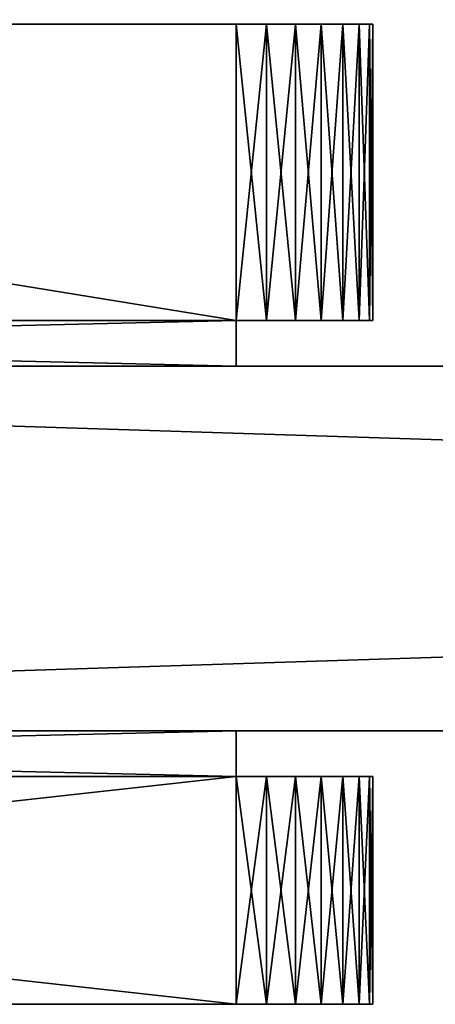
# Model space of a CAD drawing. Extents: x 0 to 17881, y 0 to 2427.
# Drawn here: x 6389 to 6398, y 1403 to 1425 of the extents above; entities that cross this region are included whole.
import ezdxf

# ---------------------------------------------------------------- set-up
doc = ezdxf.new("R2010")
doc.units = 0
doc.layers.get('0').update_dxf_attribs({"color": 13, "linetype": 'CONTINUOUS'})

# ---------------------------------------------------------------- blocks, each defined once
blk = doc.blocks.new('GRUPA_44')
for p, q in [((0, 43, 58), (1, 43, 58)), ((0, 0, 58), (0, 43, 58)), ((0, 43), (0, 43, 58)), ((0, 43), (1, 43)), ((0, 0), (0, 43)), ((1, 43, 58), (1, 0, 58)), ((1, 43), (1, 43, 58)), ((1, 43), (1, 0))]:
    blk.add_line(p, q)
mesh = blk.add_polyface()
corners = [(1, 0, 58), (0, 43, 58), (0, 0, 58), (1, 43, 58)]
mesh.append_faces([[corners[k] for k in face] for face in [(0, 1, 2), (1, 0, 3)]], dxfattribs={"vtx0": -1})
mesh = blk.add_polyface()
corners = [(0, 43, 58), (0, 0), (0, 0, 58), (0, 43)]
mesh.append_faces([[corners[k] for k in face] for face in [(0, 1, 2), (1, 0, 3)]], dxfattribs={"vtx0": -1})
mesh = blk.add_polyface()
corners = [(0, 43, 58), (1, 43), (0, 43), (1, 43, 58)]
mesh.append_faces([[corners[k] for k in face] for face in [(0, 1, 2), (1, 0, 3)]], dxfattribs={"vtx0": -1})
mesh = blk.add_polyface()
corners = [(1, 43), (0, 0), (0, 43), (1, 0)]
mesh.append_faces([[corners[k] for k in face] for face in [(0, 1, 2), (1, 0, 3)]], dxfattribs={"vtx0": -1})
mesh = blk.add_polyface()
corners = [(1, 43), (1, 0, 58), (1, 0), (1, 43, 58)]
mesh.append_faces([[corners[k] for k in face] for face in [(0, 1, 2), (1, 0, 3)]], dxfattribs={"vtx0": -1})
blk = doc.blocks.new('GRUPA_47')
for p, q in [((0, 48, 55), (5, 48, 55)), ((0, 48, 3), (5, 48, 3)), ((0, 48, 3), (0, 48, 55)), ((0, 48, 3), (0, 47.925, 2.332)), ((0, 48, 55), (0, 47.925, 55.668)), ((5, 48, 3), (5, 48, 55)), ((5, 47.925, 2.332), (5, 48, 3)), ((5, 47.925, 55.668), (5, 48, 55)), ((5, 47.925, 2.332), (0, 47.925, 2.332)), ((0, 47.925, 55.668), (0, 47.703, 56.302)), ((5, 47.925, 55.668), (0, 47.925, 55.668)), ((0, 47.925, 2.332), (0, 47.703, 1.698)), ((5, 47.703, 56.302), (5, 47.925, 55.668)), ((5, 47.703, 1.698), (5, 47.925, 2.332)), ((5, 47.703, 56.302), (0, 47.703, 56.302)), ((0, 47.703, 56.302), (0, 47.345, 56.87)), ((5, 47.703, 1.698), (0, 47.703, 1.698)), ((0, 47.703, 1.698), (0, 47.345, 1.13)), ((5, 47.345, 56.87), (5, 47.703, 56.302)), ((5, 47.345, 1.13), (5, 47.703, 1.698)), ((0, 47.345, 56.87), (0, 46.87, 57.345)), ((5, 47.345, 56.87), (0, 47.345, 56.87)), ((5, 47.345, 1.13), (0, 47.345, 1.13)), ((0, 47.345, 1.13), (0, 46.87, 0.655)), ((5, 46.87, 57.345), (5, 47.345, 56.87)), ((5, 46.87, 0.655), (5, 47.345, 1.13)), ((5, 46.87, 57.345), (0, 46.87, 57.345)), ((0, 46.87, 57.345), (0, 46.302, 57.703)), ((0, 46.87, 0.655), (0, 46.302, 0.297)), ((5, 46.87, 0.655), (0, 46.87, 0.655)), ((5, 46.302, 57.703), (5, 46.87, 57.345)), ((5, 46.302, 0.297), (5, 46.87, 0.655)), ((0, 46.302, 57.703), (0, 45.668, 57.925)), ((5, 46.302, 57.703), (0, 46.302, 57.703)), ((0, 46.302, 0.297), (0, 45.668, 0.075)), ((5, 46.302, 0.297), (0, 46.302, 0.297)), ((5, 45.668, 57.925), (5, 46.302, 57.703)), ((5, 45.668, 0.075), (5, 46.302, 0.297)), ((5, 45.668, 57.925), (0, 45.668, 57.925)), ((0, 45.668, 57.925), (0, 45, 58)), ((5, 45.668, 0.075), (0, 45.668, 0.075)), ((0, 45.668, 0.075), (0, 45)), ((5, 45, 58), (5, 45.668, 57.925)), ((5, 45), (5, 45.668, 0.075)), ((0, 0), (0, 45)), ((0, 0, 58), (0, 45, 58)), ((0, 45, 58), (5, 45, 58)), ((0, 45), (5, 45)), ((5, 45, 58), (5, 0, 58)), ((5, 45), (5, 0))]:
    blk.add_line(p, q)
mesh = blk.add_polyface()
corners = [(0, 48, 55), (5, 48, 3), (0, 48, 3), (5, 48, 55)]
mesh.append_faces([[corners[k] for k in face] for face in [(0, 1, 2), (1, 0, 3)]], dxfattribs={"vtx0": -1})
mesh = blk.add_polyface()
corners = [(0, 48, 3), (5, 47.925, 2.332), (0, 47.925, 2.332), (5, 48, 3)]
mesh.append_faces([[corners[k] for k in face] for face in [(0, 1, 2), (1, 0, 3)]], dxfattribs={"vtx0": -1})
mesh = blk.add_polyface()
corners = [(0, 47.925, 55.668), (5, 48, 55), (0, 48, 55), (5, 47.925, 55.668)]
mesh.append_faces([[corners[k] for k in face] for face in [(0, 1, 2), (1, 0, 3)]], dxfattribs={"vtx0": -1})
mesh = blk.add_polyface()
corners = [(0, 45, 58), (0, 0), (0, 0, 58), (0, 45), (0, 45.668, 57.925), (0, 45.668, 0.075), (0, 46.302, 57.703), (0, 46.302, 0.297), (0, 46.87, 57.345), (0, 46.87, 0.655), (0, 47.345, 56.87), (0, 47.345, 1.13), (0, 47.703, 56.302), (0, 47.703, 1.698), (0, 47.925, 55.668), (0, 47.925, 2.332), (0, 48, 55), (0, 48, 3)]
mesh.append_faces([[corners[k] for k in face] for face in [(0, 1, 2), (15, 16, 17)]], dxfattribs={"vtx0": -1})
mesh.append_faces([[corners[k] for k in face] for face in [(1, 0, 3), (3, 4, 5), (5, 6, 7), (7, 8, 9), (9, 10, 11), (11, 12, 13), (13, 14, 15)]], dxfattribs={"vtx0": -1, "vtx1": -1})
mesh.append_faces([[corners[k] for k in face] for face in [(3, 0, 4), (5, 4, 6), (7, 6, 8), (9, 8, 10), (11, 10, 12), (13, 12, 14), (15, 14, 16)]], dxfattribs={"vtx0": -1, "vtx2": -1})
mesh = blk.add_polyface()
corners = [(5, 0), (5, 26.945, 12.732), (5, 0, 58), (5, 28.056, 11.284), (5, 29.504, 10.173), (5, 45), (5, 26.247, 14.419), (5, 26.009, 16.228), (5, 26, 46.228), (5, 31.191, 9.475), (5, 33, 9.237), (5, 34.809, 9.475), (5, 36.496, 10.173), (5, 37.944, 11.284), (5, 39.055, 12.732), (5, 39.753, 14.419), (5, 39.991, 16.228), (5, 40, 46.228), (5, 31.188, 52.99), (5, 45, 58), (5, 29.5, 52.29), (5, 28.05, 51.178), (5, 26.938, 49.728), (5, 26.239, 48.04), (5, 33, 53.228), (5, 34.812, 52.99), (5, 36.5, 52.29), (5, 37.95, 51.178), (5, 39.062, 49.728), (5, 39.761, 48.04), (5, 45.668, 0.075), (5, 45.668, 57.925), (5, 46.302, 0.297), (5, 46.302, 57.703), (5, 46.87, 0.655), (5, 46.87, 57.345), (5, 47.345, 1.13), (5, 47.345, 56.87), (5, 47.703, 1.698), (5, 47.703, 56.302), (5, 47.925, 2.332), (5, 47.925, 55.668), (5, 48, 3), (5, 48, 55), (5, 26.239, 44.416), (5, 26.247, 18.038), (5, 26.938, 42.728), (5, 26.945, 19.724), (5, 28.05, 41.278), (5, 28.056, 21.172), (5, 29.5, 40.166), (5, 29.504, 22.283), (5, 31.188, 39.467), (5, 31.191, 22.981), (5, 33, 39.228), (5, 33, 23.219), (5, 34.809, 22.981), (5, 34.812, 39.467), (5, 36.496, 22.283), (5, 36.5, 40.166), (5, 37.944, 21.172), (5, 37.95, 41.278), (5, 39.055, 19.724), (5, 39.062, 42.728), (5, 39.753, 18.038), (5, 39.761, 44.416)]
mesh.append_faces([[corners[k] for k in face] for face in [(41, 42, 43)]], dxfattribs={"vtx0": -1})
mesh.append_faces([[corners[k] for k in face] for face in [(0, 1, 2), (1, 0, 3), (3, 0, 4), (4, 5, 9), (9, 5, 10), (10, 5, 11), (11, 5, 12), (12, 5, 13), (13, 5, 14), (14, 5, 15), (15, 5, 16), (2, 18, 19), (18, 2, 20), (20, 2, 21), (21, 2, 22), (22, 2, 23), (23, 2, 8), (19, 30, 31), (31, 32, 33), (33, 34, 35), (35, 36, 37), (37, 38, 39), (39, 40, 41), (44, 45, 46), (46, 47, 48), (48, 49, 50), (50, 51, 52), (52, 53, 54), (54, 56, 57), (57, 58, 59), (59, 60, 61), (61, 62, 63), (63, 64, 65), (65, 16, 17)]], dxfattribs={"vtx0": -1, "vtx1": -1})
mesh.append_faces([[corners[k] for k in face] for face in [(2, 7, 8), (16, 5, 17), (19, 17, 5)]], dxfattribs={"vtx0": -1, "vtx1": -1, "vtx2": -1})
mesh.append_faces([[corners[k] for k in face] for face in [(4, 0, 5), (2, 1, 6), (2, 6, 7), (19, 18, 24), (19, 24, 25), (19, 25, 26), (19, 26, 27), (19, 27, 28), (19, 28, 29), (19, 29, 17), (19, 5, 30), (31, 30, 32), (33, 32, 34), (35, 34, 36), (37, 36, 38), (39, 38, 40), (41, 40, 42), (7, 44, 8), (44, 7, 45), (46, 45, 47), (48, 47, 49), (50, 49, 51), (52, 51, 53), (54, 53, 55), (54, 55, 56), (57, 56, 58), (59, 58, 60), (61, 60, 62), (63, 62, 64), (65, 64, 16)]], dxfattribs={"vtx0": -1, "vtx2": -1})
mesh = blk.add_polyface()
corners = [(0, 47.703, 56.302), (5, 47.925, 55.668), (0, 47.925, 55.668), (5, 47.703, 56.302)]
mesh.append_faces([[corners[k] for k in face] for face in [(0, 1, 2), (1, 0, 3)]], dxfattribs={"vtx0": -1})
mesh = blk.add_polyface()
corners = [(0, 47.925, 2.332), (5, 47.703, 1.698), (0, 47.703, 1.698), (5, 47.925, 2.332)]
mesh.append_faces([[corners[k] for k in face] for face in [(0, 1, 2), (1, 0, 3)]], dxfattribs={"vtx0": -1})
mesh = blk.add_polyface()
corners = [(0, 47.345, 56.87), (5, 47.703, 56.302), (0, 47.703, 56.302), (5, 47.345, 56.87)]
mesh.append_faces([[corners[k] for k in face] for face in [(0, 1, 2), (1, 0, 3)]], dxfattribs={"vtx0": -1})
mesh = blk.add_polyface()
corners = [(0, 47.703, 1.698), (5, 47.345, 1.13), (0, 47.345, 1.13), (5, 47.703, 1.698)]
mesh.append_faces([[corners[k] for k in face] for face in [(0, 1, 2), (1, 0, 3)]], dxfattribs={"vtx0": -1})
mesh = blk.add_polyface()
corners = [(5, 46.87, 57.345), (0, 47.345, 56.87), (0, 46.87, 57.345), (5, 47.345, 56.87)]
mesh.append_faces([[corners[k] for k in face] for face in [(0, 1, 2), (1, 0, 3)]], dxfattribs={"vtx0": -1})
mesh = blk.add_polyface()
corners = [(5, 47.345, 1.13), (0, 46.87, 0.655), (0, 47.345, 1.13), (5, 46.87, 0.655)]
mesh.append_faces([[corners[k] for k in face] for face in [(0, 1, 2), (1, 0, 3)]], dxfattribs={"vtx0": -1})
mesh = blk.add_polyface()
corners = [(5, 46.302, 57.703), (0, 46.87, 57.345), (0, 46.302, 57.703), (5, 46.87, 57.345)]
mesh.append_faces([[corners[k] for k in face] for face in [(0, 1, 2), (1, 0, 3)]], dxfattribs={"vtx0": -1})
mesh = blk.add_polyface()
corners = [(5, 46.87, 0.655), (0, 46.302, 0.297), (0, 46.87, 0.655), (5, 46.302, 0.297)]
mesh.append_faces([[corners[k] for k in face] for face in [(0, 1, 2), (1, 0, 3)]], dxfattribs={"vtx0": -1})
mesh = blk.add_polyface()
corners = [(5, 45.668, 57.925), (0, 46.302, 57.703), (0, 45.668, 57.925), (5, 46.302, 57.703)]
mesh.append_faces([[corners[k] for k in face] for face in [(0, 1, 2), (1, 0, 3)]], dxfattribs={"vtx0": -1})
mesh = blk.add_polyface()
corners = [(5, 46.302, 0.297), (0, 45.668, 0.075), (0, 46.302, 0.297), (5, 45.668, 0.075)]
mesh.append_faces([[corners[k] for k in face] for face in [(0, 1, 2), (1, 0, 3)]], dxfattribs={"vtx0": -1})
mesh = blk.add_polyface()
corners = [(5, 45, 58), (0, 45.668, 57.925), (0, 45, 58), (5, 45.668, 57.925)]
mesh.append_faces([[corners[k] for k in face] for face in [(0, 1, 2), (1, 0, 3)]], dxfattribs={"vtx0": -1})
mesh = blk.add_polyface()
corners = [(5, 45.668, 0.075), (0, 45), (0, 45.668, 0.075), (5, 45)]
mesh.append_faces([[corners[k] for k in face] for face in [(0, 1, 2), (1, 0, 3)]], dxfattribs={"vtx0": -1})
mesh = blk.add_polyface()
corners = [(5, 0, 58), (0, 45, 58), (0, 0, 58), (5, 45, 58)]
mesh.append_faces([[corners[k] for k in face] for face in [(0, 1, 2), (1, 0, 3)]], dxfattribs={"vtx0": -1})
mesh = blk.add_polyface()
corners = [(5, 45), (0, 0), (0, 45), (5, 0)]
mesh.append_faces([[corners[k] for k in face] for face in [(0, 1, 2), (1, 0, 3)]], dxfattribs={"vtx0": -1})
blk = doc.blocks.new('GRUPA_46')
for p, q in [((15, 6.5), (55, 6.5)), ((15, 6.5, 58), (55, 6.5, 58)), ((55, 0, 58), (55, 6.5, 58)), ((55, 0), (55, 6.5)), ((55, 6.5, 58), (55.668, 6.5, 57.925)), ((55, 6.5), (55.668, 6.5, 0.075)), ((55.668, 6.5, 57.925), (56.302, 6.5, 57.703)), ((55.668, 6.5, 57.925), (55.668, 0, 57.925)), ((55.668, 6.5, 0.075), (55.668, 0, 0.075)), ((55.668, 6.5, 0.075), (56.302, 6.5, 0.297)), ((56.302, 6.5, 57.703), (56.302, 0, 57.703)), ((56.302, 6.5, 57.703), (56.87, 6.5, 57.345)), ((56.302, 6.5, 0.297), (56.87, 6.5, 0.655)), ((56.302, 6.5, 0.297), (56.302, 0, 0.297)), ((56.87, 6.5, 57.345), (56.87, 0, 57.345)), ((56.87, 6.5, 57.345), (57.345, 6.5, 56.87)), ((56.87, 6.5, 0.655), (56.87, 0, 0.655)), ((56.87, 6.5, 0.655), (57.345, 6.5, 1.13)), ((57.345, 6.5, 56.87), (57.345, 0, 56.87)), ((57.345, 6.5, 56.87), (57.703, 6.5, 56.302)), ((57.345, 6.5, 1.13), (57.345, 0, 1.13)), ((57.345, 6.5, 1.13), (57.703, 6.5, 1.698)), ((57.703, 6.5, 56.302), (57.925, 6.5, 55.668)), ((57.703, 6.5, 56.302), (57.703, 0, 56.302)), ((57.703, 6.5, 1.698), (57.703, 0, 1.698)), ((57.703, 6.5, 1.698), (57.925, 6.5, 2.332)), ((57.925, 6.5, 55.668), (57.925, 0, 55.668)), ((57.925, 6.5, 55.668), (58, 6.5, 55)), ((57.925, 6.5, 2.332), (57.925, 0, 2.332)), ((57.925, 6.5, 2.332), (58, 6.5, 3)), ((58, 0, 55), (58, 6.5, 55)), ((58, 0, 3), (58, 6.5, 3)), ((58, 6.5, 3), (58, 6.5, 55)), ((10, 0), (55, 0)), ((10, 0, 58), (55, 0, 58)), ((55.668, 0, 57.925), (55, 0, 58)), ((55.668, 0, 0.075), (55, 0)), ((56.302, 0, 57.703), (55.668, 0, 57.925)), ((56.302, 0, 0.297), (55.668, 0, 0.075)), ((56.87, 0, 57.345), (56.302, 0, 57.703)), ((56.87, 0, 0.655), (56.302, 0, 0.297)), ((57.345, 0, 56.87), (56.87, 0, 57.345)), ((57.345, 0, 1.13), (56.87, 0, 0.655)), ((57.703, 0, 56.302), (57.345, 0, 56.87)), ((57.703, 0, 1.698), (57.345, 0, 1.13)), ((57.925, 0, 55.668), (57.703, 0, 56.302)), ((57.925, 0, 2.332), (57.703, 0, 1.698)), ((58, 0, 55), (57.925, 0, 55.668)), ((58, 0, 3), (57.925, 0, 2.332)), ((58, 0, 3), (58, 0, 55))]:
    blk.add_line(p, q)
mesh = blk.add_polyface()
corners = [(10, 0, 58), (15, 6.5, 58), (10, 45, 58), (55, 0, 58), (55, 6.5, 58), (15, 45, 58)]
mesh.append_faces([[corners[k] for k in face] for face in [(1, 3, 4)]], dxfattribs={"vtx0": -1})
mesh.append_faces([[corners[k] for k in face] for face in [(0, 1, 2)]], dxfattribs={"vtx0": -1, "vtx1": -1})
mesh.append_faces([[corners[k] for k in face] for face in [(1, 0, 3)]], dxfattribs={"vtx0": -1, "vtx2": -1})
mesh.append_faces([[corners[k] for k in face] for face in [(5, 2, 1)]], dxfattribs={"vtx1": -1})
mesh = blk.add_polyface()
corners = [(15, 45), (10, 0), (10, 45), (15, 6.5), (55, 0), (55, 6.5)]
mesh.append_faces([[corners[k] for k in face] for face in [(0, 1, 2), (4, 3, 5)]], dxfattribs={"vtx0": -1})
mesh.append_faces([[corners[k] for k in face] for face in [(1, 3, 4)]], dxfattribs={"vtx0": -1, "vtx1": -1})
mesh.append_faces([[corners[k] for k in face] for face in [(1, 0, 3)]], dxfattribs={"vtx0": -1, "vtx2": -1})
mesh = blk.add_polyface()
corners = [(15, 6.5, 58), (55, 6.5), (15, 6.5), (55.668, 6.5, 0.075), (56.302, 6.5, 0.297), (56.87, 6.5, 0.655), (57.345, 6.5, 1.13), (57.703, 6.5, 1.698), (57.925, 6.5, 2.332), (58, 6.5, 3), (58, 6.5, 55), (57.925, 6.5, 55.668), (57.703, 6.5, 56.302), (57.345, 6.5, 56.87), (56.87, 6.5, 57.345), (56.302, 6.5, 57.703), (55.668, 6.5, 57.925), (55, 6.5, 58)]
mesh.append_faces([[corners[k] for k in face] for face in [(0, 1, 2), (16, 0, 17)]], dxfattribs={"vtx0": -1})
mesh.append_faces([[corners[k] for k in face] for face in [(1, 0, 3), (3, 0, 4), (4, 0, 5), (5, 0, 6), (6, 0, 7), (7, 0, 8), (8, 0, 9), (9, 0, 10), (10, 0, 11), (11, 0, 12), (12, 0, 13), (13, 0, 14), (14, 0, 15), (15, 0, 16)]], dxfattribs={"vtx0": -1, "vtx1": -1})
mesh = blk.add_polyface()
corners = [(55.668, 0, 57.925), (55, 6.5, 58), (55, 0, 58), (55.668, 6.5, 57.925)]
mesh.append_faces([[corners[k] for k in face] for face in [(0, 1, 2), (1, 0, 3)]], dxfattribs={"vtx0": -1})
mesh = blk.add_polyface()
corners = [(55.668, 6.5, 0.075), (55, 0), (55, 6.5), (55.668, 0, 0.075)]
mesh.append_faces([[corners[k] for k in face] for face in [(0, 1, 2), (1, 0, 3)]], dxfattribs={"vtx0": -1})
mesh = blk.add_polyface()
corners = [(56.302, 6.5, 0.297), (55.668, 0, 0.075), (55.668, 6.5, 0.075), (56.302, 0, 0.297)]
mesh.append_faces([[corners[k] for k in face] for face in [(0, 1, 2), (1, 0, 3)]], dxfattribs={"vtx0": -1})
mesh = blk.add_polyface()
corners = [(56.302, 0, 57.703), (55.668, 6.5, 57.925), (55.668, 0, 57.925), (56.302, 6.5, 57.703)]
mesh.append_faces([[corners[k] for k in face] for face in [(0, 1, 2), (1, 0, 3)]], dxfattribs={"vtx0": -1})
mesh = blk.add_polyface()
corners = [(56.87, 6.5, 0.655), (56.302, 0, 0.297), (56.302, 6.5, 0.297), (56.87, 0, 0.655)]
mesh.append_faces([[corners[k] for k in face] for face in [(0, 1, 2), (1, 0, 3)]], dxfattribs={"vtx0": -1})
mesh = blk.add_polyface()
corners = [(56.87, 0, 57.345), (56.302, 6.5, 57.703), (56.302, 0, 57.703), (56.87, 6.5, 57.345)]
mesh.append_faces([[corners[k] for k in face] for face in [(0, 1, 2), (1, 0, 3)]], dxfattribs={"vtx0": -1})
mesh = blk.add_polyface()
corners = [(57.345, 0, 56.87), (56.87, 6.5, 57.345), (56.87, 0, 57.345), (57.345, 6.5, 56.87)]
mesh.append_faces([[corners[k] for k in face] for face in [(0, 1, 2), (1, 0, 3)]], dxfattribs={"vtx0": -1})
mesh = blk.add_polyface()
corners = [(57.345, 6.5, 1.13), (56.87, 0, 0.655), (56.87, 6.5, 0.655), (57.345, 0, 1.13)]
mesh.append_faces([[corners[k] for k in face] for face in [(0, 1, 2), (1, 0, 3)]], dxfattribs={"vtx0": -1})
mesh = blk.add_polyface()
corners = [(57.703, 6.5, 56.302), (57.345, 0, 56.87), (57.703, 0, 56.302), (57.345, 6.5, 56.87)]
mesh.append_faces([[corners[k] for k in face] for face in [(0, 1, 2), (1, 0, 3)]], dxfattribs={"vtx0": -1})
mesh = blk.add_polyface()
corners = [(57.345, 6.5, 1.13), (57.703, 0, 1.698), (57.345, 0, 1.13), (57.703, 6.5, 1.698)]
mesh.append_faces([[corners[k] for k in face] for face in [(0, 1, 2), (1, 0, 3)]], dxfattribs={"vtx0": -1})
mesh = blk.add_polyface()
corners = [(57.925, 6.5, 55.668), (57.703, 0, 56.302), (57.925, 0, 55.668), (57.703, 6.5, 56.302)]
mesh.append_faces([[corners[k] for k in face] for face in [(0, 1, 2), (1, 0, 3)]], dxfattribs={"vtx0": -1})
mesh = blk.add_polyface()
corners = [(57.703, 6.5, 1.698), (57.925, 0, 2.332), (57.703, 0, 1.698), (57.925, 6.5, 2.332)]
mesh.append_faces([[corners[k] for k in face] for face in [(0, 1, 2), (1, 0, 3)]], dxfattribs={"vtx0": -1})
mesh = blk.add_polyface()
corners = [(58, 6.5, 55), (57.925, 0, 55.668), (58, 0, 55), (57.925, 6.5, 55.668)]
mesh.append_faces([[corners[k] for k in face] for face in [(0, 1, 2), (1, 0, 3)]], dxfattribs={"vtx0": -1})
mesh = blk.add_polyface()
corners = [(57.925, 6.5, 2.332), (58, 0, 3), (57.925, 0, 2.332), (58, 6.5, 3)]
mesh.append_faces([[corners[k] for k in face] for face in [(0, 1, 2), (1, 0, 3)]], dxfattribs={"vtx0": -1})
mesh = blk.add_polyface()
corners = [(58, 6.5, 3), (58, 0, 55), (58, 0, 3), (58, 6.5, 55)]
mesh.append_faces([[corners[k] for k in face] for face in [(0, 1, 2), (1, 0, 3)]], dxfattribs={"vtx0": -1})
mesh = blk.add_polyface()
corners = [(55.668, 0, 0.075), (10, 0), (55, 0), (10, 0, 58), (56.302, 0, 0.297), (56.87, 0, 0.655), (57.345, 0, 1.13), (57.703, 0, 1.698), (57.925, 0, 2.332), (58, 0, 3), (58, 0, 55), (57.925, 0, 55.668), (57.703, 0, 56.302), (57.345, 0, 56.87), (56.87, 0, 57.345), (56.302, 0, 57.703), (55.668, 0, 57.925), (55, 0, 58)]
mesh.append_faces([[corners[k] for k in face] for face in [(0, 1, 2), (3, 16, 17)]], dxfattribs={"vtx0": -1})
mesh.append_faces([[corners[k] for k in face] for face in [(1, 0, 3)]], dxfattribs={"vtx0": -1, "vtx1": -1})
mesh.append_faces([[corners[k] for k in face] for face in [(3, 0, 4), (3, 4, 5), (3, 5, 6), (3, 6, 7), (3, 7, 8), (3, 8, 9), (3, 9, 10), (3, 10, 11), (3, 11, 12), (3, 12, 13), (3, 13, 14), (3, 14, 15), (3, 15, 16)]], dxfattribs={"vtx0": -1, "vtx2": -1})
blk = doc.blocks.new('GRUPA_45')
for p, q in [((0, 43), (1, 43)), ((0, 43, 58), (1, 43, 58)), ((0, 0, 58), (0, 43, 58)), ((0, 0), (0, 43)), ((0, 43), (0, 43, 58)), ((1, 43, 58), (1, 0, 58)), ((1, 43), (1, 0)), ((1, 43), (1, 43, 58))]:
    blk.add_line(p, q)
mesh = blk.add_polyface()
corners = [(1, 0, 58), (0, 43, 58), (0, 0, 58), (1, 43, 58)]
mesh.append_faces([[corners[k] for k in face] for face in [(0, 1, 2), (1, 0, 3)]], dxfattribs={"vtx0": -1})
mesh = blk.add_polyface()
corners = [(0, 43, 58), (0, 0), (0, 0, 58), (0, 43)]
mesh.append_faces([[corners[k] for k in face] for face in [(0, 1, 2), (1, 0, 3)]], dxfattribs={"vtx0": -1})
mesh = blk.add_polyface()
corners = [(0, 43, 58), (1, 43), (0, 43), (1, 43, 58)]
mesh.append_faces([[corners[k] for k in face] for face in [(0, 1, 2), (1, 0, 3)]], dxfattribs={"vtx0": -1})
mesh = blk.add_polyface()
corners = [(1, 43), (0, 0), (0, 43), (1, 0)]
mesh.append_faces([[corners[k] for k in face] for face in [(0, 1, 2), (1, 0, 3)]], dxfattribs={"vtx0": -1})
mesh = blk.add_polyface()
corners = [(1, 43), (1, 0, 58), (1, 0), (1, 43, 58)]
mesh.append_faces([[corners[k] for k in face] for face in [(0, 1, 2), (1, 0, 3)]], dxfattribs={"vtx0": -1})
blk = doc.blocks.new('MOCOWANIE_SZKLO_SZKLO_CZAR')
at = {"color": 28}
blk.add_blockref('GRUPA_46', (5, 15), dxfattribs=at)
at = {"color": 28, "extrusion": (0, 0, -1), "zscale": -1, "rotation": 90.00000000000004}
blk.add_blockref('GRUPA_47', (-15, 0), dxfattribs=at)
at = {"rotation": 270}
for name, p in [('GRUPA_45', (17, 15)), ('GRUPA_44', (17, 6))]:
    blk.add_blockref(name, p, dxfattribs=at)
blk = doc.blocks.new('GROUP_39')
for p, q in [((1498.8, 8), (498.1, 8)), ((1498.8, 8, 2000), (498.1, 8, 2000)), ((498.1, 0), (1498.8, 0)), ((498.1, 0, 2000), (1498.8, 0, 2000))]:
    blk.add_line(p, q)
at = {"color": 18}
mesh = blk.add_polyface(dxfattribs=at)
corners = [(1498.8, 8), (498.1, 0), (498.1, 8), (1498.8, 0)]
mesh.append_faces([[corners[k] for k in face] for face in [(0, 1, 2), (1, 0, 3)]], dxfattribs={"vtx0": -1, "color": 18})
mesh = blk.add_polyface(dxfattribs=at)
corners = [(498.1, 8, 2000), (1498.8, 8), (498.1, 8), (1498.8, 8, 2000)]
mesh.append_faces([[corners[k] for k in face] for face in [(0, 1, 2), (1, 0, 3)]], dxfattribs={"vtx0": -1, "color": 18})
mesh = blk.add_polyface(dxfattribs=at)
corners = [(1498.8, 0, 2000), (498.1, 8, 2000), (498.1, 0, 2000), (1498.8, 8, 2000)]
mesh.append_faces([[corners[k] for k in face] for face in [(0, 1, 2), (1, 0, 3)]], dxfattribs={"vtx0": -1, "color": 18})
mesh = blk.add_polyface(dxfattribs=at)
corners = [(1498.8, 0, 2000), (498.1, 0), (1498.8, 0), (498.1, 0, 2000)]
mesh.append_faces([[corners[k] for k in face] for face in [(0, 1, 2), (1, 0, 3)]], dxfattribs={"vtx0": -1, "color": 18})
blk = doc.blocks.new('GRUPA_318')
at = {"color": 28}
for p in [(2.435, 25.1, 250), (2.435, 25.1, 1691.4)]:
    blk.add_blockref('MOCOWANIE_SZKLO_SZKLO_CZAR', p, dxfattribs=at)
at = {"color": 18, "xscale": 0.2498251224143112}
blk.add_blockref('GROUP_39', (-108.002, 31.1), dxfattribs=at)

msp = doc.modelspace()

# ---------------------------------------------------------------- block references
msp.add_blockref('GRUPA_318', (6331.03, 1377.906, 98.5))

doc.saveas('drawing.dxf')
